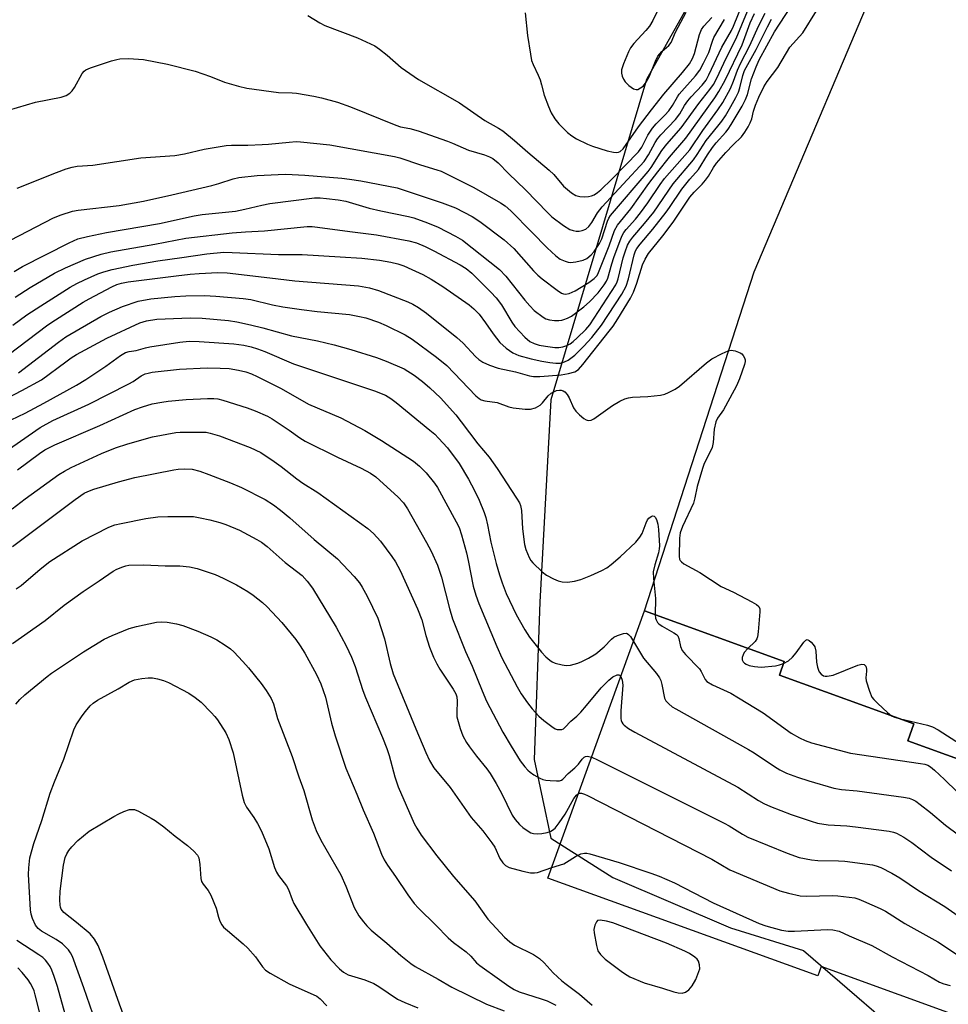
# Model space of a CAD drawing. Units: inches. Extents: x 1267764 to 1273764, y 521452 to 525453.
# Drawn here: x 1273057 to 1273306, y 523066 to 523330 of the extents above; entities that cross this region are included whole.
import ezdxf

# ---------------------------------------------------------------- set-up
doc = ezdxf.new("R2010")
doc.units = ezdxf.units.IN
doc.header["$MEASUREMENT"] = 0
for name, color, linetype in [('BLDG-Footprint', 5, 'Continuous'), ('NTRL-Trees', 3, 'Continuous'), ('TRANS-Parking Lot', 4, 'Continuous'), ('Undefined', 1, 'Continuous')]:
    doc.layers.add(name, color=color, linetype=linetype)

msp = doc.modelspace()

# ---------------------------------------------------------------- linework, layer by layer
at = {"layer": 'BLDG-Footprint', "elevation": 374.46}
msp.add_lwpolyline([(1273403.44, 523088.9), (1273393.19, 523060.61), (1273389.63, 523050.8), (1273360.32, 523061.43), (1273359.44, 523059.02), (1273354.51, 523060.81), (1273351.52, 523052.56), (1273336.82, 523057.89), (1273335.15, 523053.28), (1273272.39, 523076.02), (1273271.49, 523073.52), (1273199.03, 523099.78), (1273224.99, 523171.41), (1273262.46, 523157.83), (1273261.15, 523154.21), (1273297.24, 523141.12), (1273295.61, 523136.61), (1273332.91, 523123.09), (1273330.15, 523115.47)], close=True, dxfattribs=at)
at = {"layer": 'NTRL-Trees'}
msp.add_lwpolyline([(1273266.14, 523386.25), (1273225.45, 523313.92), (1273199.84, 523228.03), (1273196.82, 523173.78), (1273195.32, 523131.59), (1273199.84, 523110.5), (1273216.41, 523099.95), (1273248.06, 523086.39), (1273267.65, 523080.36), (1273300.8, 523051.73)], dxfattribs=at)
at = {"layer": 'TRANS-Parking Lot'}
msp.add_polyline3d([(1273764.15, 523448.63, 0), (1273764.14, 523205.29, 0), (1273730.62, 523226.08, 0), (1273638.91, 523072.46, 0), (1273614.39, 523031.4, 0), (1273533.82, 523037.11, 0), (1273535.81, 523050.94, 0), (1273513.11, 523054.2, 0), (1273511.12, 523040.37, 0), (1273405.38, 523058.05, 0), (1273393.19, 523060.61, 0), (1273403.44, 523088.9, 0), (1273330.15, 523115.47, 0), (1273332.91, 523123.09, 0), (1273295.61, 523136.61, 0), (1273297.24, 523141.13, 0), (1273261.15, 523154.21, 0), (1273262.46, 523157.83, 0), (1273224.99, 523171.41, 0), (1273254.39, 523262.34, 0), (1273292.93, 523353.49, 0)], dxfattribs=at)
at = {"layer": 'Undefined'}
for points, elevation in [([(1273054.25, 523305.73), (1273061.55, 523307.86), (1273068.42, 523309.24), (1273069.78, 523309.69), (1273070.77, 523310.29), (1273071.35, 523310.89), (1273071.96, 523311.82), (1273074.09, 523315.56), (1273074.6, 523316.21), (1273075.02, 523316.55), (1273076.32, 523317.12), (1273081.93, 523318.93), (1273083.34, 523319.33), (1273084.2, 523319.46), (1273086.52, 523319.54), (1273090.48, 523319.32), (1273096.94, 523318.08), (1273104.38, 523316.18), (1273108.46, 523314.74), (1273112.26, 523313.25), (1273115.97, 523312.2), (1273118.28, 523311.64), (1273126.78, 523310.49), (1273130.41, 523310.41), (1273131.56, 523310.32), (1273136.24, 523309.51), (1273138.27, 523309.07), (1273142.59, 523307.84), (1273146.08, 523306.6), (1273158.21, 523301.68), (1273159.51, 523301.28), (1273161.96, 523300.8), (1273164.23, 523300.19), (1273172.06, 523297.45), (1273173.43, 523296.91), (1273177.74, 523294.97), (1273182.05, 523293.73), (1273183.34, 523293.24), (1273184.29, 523292.74), (1273185.71, 523291.59), (1273188.48, 523288.78), (1273193.05, 523284.36), (1273198.97, 523278.2), (1273200.1, 523277.14), (1273203.21, 523274.75), (1273204.88, 523273.74), (1273205.79, 523273.43), (1273206.59, 523273.3), (1273207.4, 523273.29), (1273208.24, 523273.42), (1273209.2, 523273.84), (1273209.99, 523274.5), (1273210.81, 523275.6), (1273212.34, 523278.21), (1273213.6, 523279.81), (1273224.83, 523291.96), (1273226.06, 523293.72), (1273227.79, 523297.06), (1273228.4, 523298.02), (1273229.37, 523299.13), (1273233.24, 523303.18), (1273234.42, 523304.78), (1273235.72, 523306.98), (1273236.57, 523308.21), (1273237.51, 523309.3), (1273240.45, 523312.39), (1273241.48, 523313.76), (1273242.21, 523315.17), (1273245.73, 523322.64), (1273248.27, 523327.09), (1273248.87, 523328.29), (1273251.48, 523334.84)], 354), ([(1273051.43, 523238.04), (1273064.86, 523248.13), (1273066.91, 523249.51), (1273074.31, 523254.2), (1273075.96, 523255.15), (1273082.01, 523258.37), (1273083.32, 523258.93), (1273084.61, 523259.32), (1273086.44, 523259.64), (1273099.27, 523261.3), (1273103.05, 523261.72), (1273105.41, 523261.9), (1273110.45, 523262.16), (1273112.97, 523262.08), (1273124.41, 523260.8), (1273131.12, 523259.92), (1273148.2, 523258.58), (1273151.15, 523258.08), (1273153.53, 523257.36), (1273161.47, 523254.28), (1273162.78, 523253.68), (1273164.28, 523252.84), (1273166.42, 523251.29), (1273174.61, 523244.78), (1273176.29, 523243.2), (1273179.63, 523239.64), (1273180.46, 523238.86), (1273181.58, 523238.1), (1273183.39, 523237.29), (1273185.71, 523236.51), (1273190.37, 523235.57), (1273194.06, 523234.47), (1273195.12, 523234.29), (1273196.86, 523234.29), (1273202.6, 523234.7), (1273204.6, 523235.06), (1273206.25, 523235.54), (1273207.22, 523236.17), (1273208.41, 523237.5), (1273215.5, 523246.44), (1273216.51, 523247.81), (1273217.81, 523249.77), (1273221.17, 523255.34), (1273222.02, 523256.89), (1273222.9, 523259.32), (1273224.44, 523264.28), (1273225.15, 523265.8), (1273226.05, 523267.25), (1273229.85, 523271.99), (1273232.65, 523275.72), (1273237.13, 523282.36), (1273238.29, 523283.72), (1273240.43, 523285.89), (1273241.34, 523286.93), (1273242.09, 523288.04), (1273243.48, 523290.33), (1273244.31, 523291.47), (1273246.78, 523294.39), (1273248.72, 523296.42), (1273250.94, 523298.59), (1273251.91, 523299.8), (1273252.8, 523301.28), (1273253.32, 523302.32), (1273253.71, 523303.39), (1273254.19, 523305.46), (1273254.71, 523307.08), (1273255.59, 523309.2), (1273256.97, 523311.99), (1273257.88, 523313.45), (1273260.77, 523317.18), (1273263.97, 523322.6), (1273267.48, 523326.5), (1273271.11, 523332.36)], 366), ([(1273054.83, 523270.82), (1273066.36, 523276.84), (1273068.46, 523277.66), (1273071.45, 523278.63), (1273073.01, 523278.92), (1273083.99, 523280.14), (1273090.47, 523281.3), (1273098.15, 523283.01), (1273108.81, 523285.55), (1273110.72, 523286.05), (1273114.53, 523287.27), (1273116.13, 523287.65), (1273121.04, 523288.2), (1273126.66, 523288.49), (1273128.74, 523288.53), (1273133.8, 523288.28), (1273143.74, 523287.45), (1273145.8, 523287.23), (1273148.83, 523286.74), (1273158.55, 523284.87), (1273170.69, 523280.88), (1273174.2, 523279.52), (1273176.49, 523278.4), (1273178.7, 523277.18), (1273180.79, 523275.86), (1273187.3, 523270.97), (1273189.89, 523268.6), (1273195.19, 523262.66), (1273196.36, 523261.45), (1273197.48, 523260.51), (1273201.48, 523257.44), (1273202.68, 523256.64), (1273203.19, 523256.45), (1273203.71, 523256.39), (1273204.77, 523256.57), (1273206.31, 523257.31), (1273210.05, 523259.54), (1273211.44, 523260.55), (1273212.21, 523261.34), (1273212.65, 523262.17), (1273215.46, 523269.36), (1273216.94, 523273.49), (1273217.69, 523274.89), (1273221.24, 523279.25), (1273226.12, 523286.09), (1273228.5, 523289.21), (1273231.68, 523293.13), (1273236.03, 523298.17), (1273243.81, 523309.03), (1273244.89, 523310.72), (1273246.58, 523313.8), (1273251.19, 523323.28), (1273253.34, 523329.19), (1273254.5, 523331.61)], 358), ([(1273055.47, 523248.02), (1273059.23, 523250.8), (1273062.93, 523253.26), (1273070.81, 523258.25), (1273072.61, 523259.25), (1273074.66, 523260.23), (1273078.29, 523261.81), (1273079.87, 523262.39), (1273082.14, 523262.98), (1273087.67, 523264.14), (1273094.32, 523265.28), (1273100.76, 523266.25), (1273107.54, 523267.17), (1273112.07, 523267.62), (1273114.32, 523267.58), (1273126.73, 523267.01), (1273130.49, 523267.03), (1273133.12, 523266.97), (1273143.27, 523266.41), (1273149.08, 523265.99), (1273153.83, 523265.51), (1273156.85, 523265), (1273158.74, 523264.51), (1273160.33, 523263.96), (1273162.51, 523263), (1273165.48, 523261.61), (1273167.73, 523260.39), (1273170.84, 523258.44), (1273177.9, 523253.54), (1273179.18, 523252.44), (1273180.58, 523250.98), (1273182.3, 523248.69), (1273184.32, 523245.72), (1273186.17, 523243.42), (1273187.85, 523241.91), (1273189.66, 523240.6), (1273191.23, 523239.95), (1273194.57, 523239.04), (1273197.38, 523238.38), (1273199.57, 523238.02), (1273201.18, 523237.86), (1273202.42, 523237.91), (1273203.45, 523238.19), (1273204.43, 523238.7), (1273206.26, 523240.01), (1273208.71, 523242.41), (1273210.82, 523244.76), (1273213.43, 523248.09), (1273218.88, 523256.41), (1273220.05, 523258.51), (1273220.68, 523260.46), (1273222.17, 523266.96), (1273222.53, 523268.01), (1273222.88, 523268.65), (1273223.78, 523269.82), (1273227.17, 523273.8), (1273230.77, 523278.39), (1273231.69, 523279.65), (1273234.94, 523284.55), (1273237.15, 523287.26), (1273239.42, 523289.83), (1273241.85, 523293.78), (1273243.17, 523295.72), (1273244.17, 523296.95), (1273246.74, 523299.78), (1273247.42, 523300.67), (1273248.23, 523301.91), (1273251.19, 523306.82), (1273252.09, 523308.58), (1273252.55, 523309.9), (1273253.69, 523314.13), (1273254.91, 523317.35), (1273255.74, 523319.18), (1273259.8, 523326.73), (1273264.25, 523333.46)], 364), ([(1273055.77, 523262.47), (1273058.03, 523263.81), (1273070.59, 523270.17), (1273072.92, 523271.19), (1273075.47, 523271.88), (1273080.6, 523272.92), (1273094.79, 523275.32), (1273104.13, 523277.41), (1273106.27, 523277.72), (1273115.16, 523278.64), (1273117.73, 523279.13), (1273122.22, 523280.25), (1273124.4, 523280.68), (1273136.43, 523282.22), (1273137.94, 523282.22), (1273139.64, 523282.07), (1273142.78, 523281.67), (1273144.77, 523281.32), (1273151.04, 523279.48), (1273154.24, 523278.73), (1273161.66, 523277.19), (1273163.06, 523276.83), (1273166.75, 523275.51), (1273169.54, 523274.32), (1273174.27, 523271.94), (1273176.09, 523270.87), (1273186.05, 523262.98), (1273187.76, 523261.22), (1273192.83, 523254.8), (1273194.14, 523253.25), (1273195.38, 523251.99), (1273197.75, 523250.17), (1273198.49, 523249.77), (1273199.44, 523249.47), (1273200.82, 523249.32), (1273201.92, 523249.31), (1273202.74, 523249.39), (1273203.28, 523249.54), (1273204.33, 523249.97), (1273205.33, 523250.51), (1273208.66, 523253.01), (1273210.23, 523254.33), (1273212.53, 523256.74), (1273214.12, 523258.84), (1273214.75, 523259.84), (1273215.1, 523260.65), (1273216.16, 523264.5), (1273216.72, 523266.17), (1273218.44, 523270.78), (1273218.98, 523272.07), (1273219.43, 523272.92), (1273220.01, 523273.68), (1273222.53, 523276.52), (1273223.86, 523278.18), (1273225.82, 523280.89), (1273229.14, 523285.79), (1273230.34, 523287.41), (1273237.08, 523295.12), (1273240.57, 523300.27), (1273244.66, 523305.8), (1273245.98, 523307.82), (1273247.99, 523311.51), (1273248.87, 523313.53), (1273249.94, 523316.45), (1273250.72, 523318.27), (1273253.25, 523323.07), (1273255.55, 523328.25), (1273257.3, 523331.7)], 360), ([(1273056.57, 523284.84), (1273067.17, 523288.99), (1273069.8, 523289.96), (1273071.41, 523290.46), (1273072.67, 523290.67), (1273076.92, 523290.95), (1273089.76, 523292.97), (1273098.94, 523293.53), (1273101.47, 523294.04), (1273106.8, 523295.28), (1273112.7, 523296.28), (1273114.14, 523296.35), (1273118.51, 523296.38), (1273122.33, 523296.53), (1273124.09, 523296.63), (1273129.57, 523297.17), (1273131.52, 523297.28), (1273132.67, 523297.25), (1273140.55, 523296.42), (1273157.9, 523293.32), (1273159.3, 523292.95), (1273164.81, 523291.06), (1273169.25, 523289.75), (1273170.4, 523289.32), (1273179.11, 523284.99), (1273186.29, 523280.87), (1273187.52, 523280.09), (1273189.06, 523278.72), (1273194.74, 523273.01), (1273198.8, 523268.81), (1273201.17, 523266.66), (1273202.32, 523265.78), (1273203.66, 523265.19), (1273204.51, 523264.96), (1273205.08, 523264.91), (1273206.51, 523265.03), (1273208.5, 523265.48), (1273209.48, 523265.95), (1273210.68, 523266.95), (1273211.41, 523267.83), (1273212.9, 523269.93), (1273213.53, 523271.22), (1273214.99, 523275.97), (1273215.34, 523276.75), (1273215.81, 523277.46), (1273225.96, 523289.23), (1273226.78, 523290.39), (1273229.59, 523294.87), (1273230.98, 523296.59), (1273234.78, 523300.98), (1273239.57, 523307.55), (1273242.52, 523311.28), (1273243.43, 523312.65), (1273244.33, 523314.33), (1273246.87, 523319.67), (1273249.56, 523324.97), (1273252.58, 523332.26)], 356), ([(1273192.95, 523331.83), (1273193.56, 523325.72), (1273194.32, 523320.74), (1273194.67, 523319), (1273195.05, 523317.93), (1273196.41, 523315.11), (1273196.92, 523313.83), (1273197.35, 523312.53), (1273198.04, 523309.74), (1273199.19, 523306.67), (1273199.89, 523305.03), (1273200.87, 523303.36), (1273201.95, 523302.03), (1273204.3, 523299.74), (1273205.45, 523298.81), (1273206.73, 523298.07), (1273209.64, 523296.57), (1273211.01, 523296.05), (1273214.96, 523294.85), (1273216.64, 523294.48), (1273217.45, 523294.4), (1273217.96, 523294.46), (1273218.44, 523294.66), (1273219.26, 523295.39), (1273223.37, 523301.29), (1273226.85, 523305.81), (1273230.18, 523309.98), (1273235.19, 523315.81), (1273237, 523318.11), (1273237.8, 523319.59), (1273238.35, 523320.89), (1273239.7, 523326.05), (1273240.21, 523327.33), (1273240.86, 523328.23), (1273243.01, 523330.6)], 350), ([(1273229.12, 523333.78), (1273227.18, 523329.78), (1273226.31, 523328.29), (1273225.32, 523327.07), (1273222.05, 523323.58), (1273221.18, 523322.41), (1273220.67, 523321.37), (1273219.34, 523318.14), (1273218.82, 523316.52), (1273218.81, 523315.68), (1273218.99, 523314.85), (1273219.29, 523314.04), (1273219.73, 523313.32), (1273220.79, 523312.3), (1273221.96, 523311.47), (1273222.68, 523311.23), (1273223.16, 523311.31), (1273223.88, 523311.67), (1273224.55, 523312.18), (1273225.38, 523313.21), (1273226.16, 523314.68), (1273227.87, 523318.85), (1273228.53, 523320.18), (1273229.59, 523321.49), (1273231.5, 523323.05), (1273232.08, 523323.86), (1273233.27, 523326.65), (1273236.14, 523332)], 348), ([(1273056.1, 523255.55), (1273060.13, 523258.16), (1273066.61, 523261.98), (1273069.58, 523263.47), (1273074.95, 523265.77), (1273079.15, 523267.1), (1273081.74, 523267.73), (1273093.52, 523269.82), (1273101.83, 523271.42), (1273114.34, 523272.82), (1273117.86, 523273.11), (1273123, 523273.39), (1273134.39, 523274.48), (1273135.8, 523274.48), (1273137.24, 523274.36), (1273145.84, 523273.17), (1273152.99, 523272.28), (1273161.68, 523270.7), (1273163.73, 523270.1), (1273166.09, 523269.14), (1273168.39, 523268.02), (1273175.49, 523264.28), (1273177.08, 523263.27), (1273178.65, 523261.97), (1273183.74, 523256.93), (1273185.17, 523255.4), (1273186.55, 523253.53), (1273189.36, 523248.91), (1273190.17, 523247.74), (1273192.88, 523244.81), (1273194.17, 523243.71), (1273195.3, 523243.16), (1273196.71, 523242.74), (1273198.4, 523242.4), (1273200.92, 523242.08), (1273201.99, 523242.1), (1273203.02, 523242.26), (1273204.12, 523242.6), (1273205.01, 523243.04), (1273205.82, 523243.65), (1273206.91, 523244.66), (1273209.25, 523246.93), (1273210.3, 523248.11), (1273217.23, 523258.85), (1273217.62, 523259.66), (1273217.9, 523260.48), (1273219.26, 523266.13), (1273219.73, 523267.77), (1273220.42, 523269.54), (1273221.01, 523270.62), (1273221.84, 523271.7), (1273224.93, 523275.29), (1273227.41, 523278.41), (1273232.66, 523285.95), (1273238.09, 523292.43), (1273239.1, 523293.86), (1273241.47, 523297.58), (1273244.67, 523301.42), (1273245.71, 523302.78), (1273246.66, 523304.21), (1273248.12, 523306.68), (1273249.49, 523309.14), (1273250.18, 523310.59), (1273250.51, 523311.67), (1273251.33, 523315.06), (1273251.82, 523316.34), (1273254.91, 523321.98), (1273257.95, 523328.1), (1273259.06, 523330.09)], 362), ([(1273134.62, 523331.13), (1273137.85, 523329.14), (1273139.16, 523328.45), (1273147.95, 523325.12), (1273152.6, 523322.95), (1273153.82, 523322.12), (1273155.93, 523320.44), (1273159.64, 523317.18), (1273164.27, 523313.91), (1273175.32, 523307.68), (1273182.12, 523302.98), (1273185.73, 523300.93), (1273186.92, 523300.15), (1273190.08, 523297.59), (1273193.61, 523294.47), (1273199.4, 523289.63), (1273200.61, 523288.43), (1273203.23, 523285.37), (1273205.35, 523283.58), (1273206.56, 523282.88), (1273207.63, 523282.53), (1273208.75, 523282.45), (1273209.88, 523282.54), (1273210.69, 523282.72), (1273211.44, 523283.06), (1273212.37, 523283.66), (1273213.25, 523284.39), (1273216.18, 523287.18), (1273223.3, 523294.52), (1273224.19, 523295.79), (1273225.84, 523299.05), (1273227.14, 523300.93), (1273228.04, 523302.03), (1273230.4, 523304.4), (1273231.47, 523305.58), (1273232.43, 523306.95), (1273233.77, 523309.3), (1273234.29, 523310.05), (1273238.62, 523314.89), (1273239.8, 523316.47), (1273240.78, 523318.3), (1273242.2, 523321.22), (1273243.17, 523324.2), (1273243.56, 523325.2), (1273246.45, 523330.05)], 352), ([(1273057, 523235.26), (1273067.7, 523243.49), (1273069.67, 523244.92), (1273079.02, 523250.42), (1273081.36, 523251.59), (1273084.88, 523253.07), (1273089.12, 523254.47), (1273092.44, 523255.09), (1273098.95, 523255.73), (1273101.9, 523255.96), (1273106.87, 523256.04), (1273109.93, 523255.88), (1273117.29, 523255.23), (1273119.29, 523254.91), (1273125.09, 523253.49), (1273127.86, 523252.97), (1273132.91, 523252.24), (1273137.15, 523251.73), (1273145.76, 523250.94), (1273148.5, 523250.43), (1273150.16, 523250.01), (1273153.57, 523248.86), (1273155.66, 523248.01), (1273160.71, 523245.51), (1273162.64, 523244.33), (1273169.11, 523239.5), (1273171.91, 523237.28), (1273179.67, 523229.13), (1273180.54, 523228.37), (1273181.11, 523228.05), (1273182.09, 523227.77), (1273185.45, 523227.29), (1273188.57, 523226.19), (1273189.67, 523225.91), (1273192.91, 523225.5), (1273194.36, 523225.49), (1273195.72, 523225.92), (1273196.96, 523226.63), (1273197.58, 523227.25), (1273199.09, 523229.1), (1273199.94, 523229.82), (1273201.38, 523230.51), (1273202.12, 523230.66), (1273202.62, 523230.63), (1273203.1, 523230.47), (1273203.54, 523230.2), (1273204.24, 523229.46), (1273204.72, 523228.58), (1273205.87, 523225.92), (1273206.51, 523224.98), (1273207.54, 523223.97), (1273208.63, 523223.05), (1273209.33, 523222.63), (1273209.82, 523222.51), (1273210.6, 523222.58), (1273211.36, 523222.91), (1273216.36, 523226.54), (1273218.37, 523227.68), (1273219.67, 523228.28), (1273220.66, 523228.57), (1273221.75, 523228.73), (1273225.87, 523228.96), (1273229.28, 523229.27), (1273230.38, 523229.53), (1273231.41, 523229.98), (1273233.18, 523230.91), (1273234.38, 523231.67), (1273241.6, 523237.98), (1273243, 523239.03), (1273245.82, 523240.48), (1273247.39, 523241.17), (1273248.18, 523241.35), (1273249.28, 523241.2), (1273250.6, 523240.67), (1273251.05, 523240.36), (1273251.4, 523239.97), (1273251.78, 523239.29), (1273251.94, 523238.79), (1273251.97, 523238.28), (1273251.81, 523237.47), (1273250.42, 523233.67), (1273249.6, 523231.81), (1273246.71, 523226.34), (1273246.11, 523225.37), (1273244.51, 523223.15), (1273244.05, 523222.14), (1273243.62, 523220.15), (1273243.36, 523216.63), (1273243.08, 523215.21), (1273242.61, 523214.13), (1273241, 523210.97), (1273240.49, 523209.65), (1273239.06, 523204.79), (1273238.5, 523201.73), (1273238.13, 523200.33), (1273235.16, 523194.02), (1273234.53, 523192.38), (1273234.36, 523190.94), (1273234.26, 523186), (1273234.37, 523185.33), (1273234.54, 523184.95), (1273234.88, 523184.57), (1273235.54, 523184.09), (1273239.83, 523181.69), (1273245.49, 523178), (1273248.81, 523176.45), (1273253.76, 523173.86), (1273255.01, 523173.15), (1273255.61, 523172.64), (1273255.9, 523171.96), (1273255.94, 523171.14), (1273255.49, 523165.85), (1273255.27, 523164.43), (1273255.08, 523163.91), (1273254.61, 523163.22), (1273252.69, 523161.37)], 368), ([(1273054.08, 523228.61), (1273057.89, 523230.56), (1273063.14, 523233.42), (1273069.63, 523238.25), (1273071.06, 523239.26), (1273072.57, 523240.18), (1273080.7, 523244.53), (1273089.56, 523248.71), (1273091.32, 523249.25), (1273094.1, 523249.64), (1273103.07, 523250.04), (1273106.28, 523249.91), (1273113.29, 523249.27), (1273115.57, 523248.92), (1273119.22, 523248.14), (1273122.52, 523247.34), (1273130.26, 523245.18), (1273137.22, 523243.83), (1273141.69, 523242.77), (1273146.12, 523241.51), (1273153.04, 523239.35), (1273155.62, 523238.42), (1273160.43, 523236.34), (1273163.14, 523234.64), (1273165.34, 523232.95), (1273167.36, 523231.21), (1273170.17, 523228.58), (1273174.31, 523223.97), (1273175.79, 523222.14), (1273180.23, 523216.27), (1273183.23, 523212.7), (1273185.4, 523209.64), (1273190.62, 523201.66), (1273191.38, 523200.38), (1273191.68, 523199.67), (1273191.94, 523198.36), (1273192.25, 523193.41), (1273192.73, 523189.28), (1273193.08, 523187.86), (1273194.01, 523185.73), (1273194.42, 523184.97), (1273194.95, 523184.28), (1273197.52, 523181.87), (1273198.68, 523180.99), (1273200.49, 523180.05), (1273201.82, 523179.47), (1273202.9, 523179.19), (1273204.27, 523179.16), (1273206.19, 523179.38), (1273207.86, 523179.87), (1273210.58, 523180.89), (1273213.54, 523182.3), (1273214.84, 523183.02), (1273215.98, 523183.87), (1273218.4, 523185.9), (1273222.64, 523189.89), (1273223.73, 523191.21), (1273224.34, 523192.16), (1273225.37, 523195.09), (1273225.76, 523195.87), (1273226.11, 523196.29), (1273226.73, 523196.77), (1273227.14, 523196.93), (1273227.5, 523196.86), (1273227.81, 523196.57), (1273228.19, 523195.93), (1273228.57, 523194.71), (1273228.72, 523193.29), (1273228.94, 523188.9), (1273228.9, 523188.06), (1273228.73, 523187), (1273227.73, 523183.82), (1273227.32, 523181.9), (1273227.38, 523180.11), (1273227.91, 523174.75), (1273227.78, 523170.4)], 370), ([(1273054.99, 523222.67), (1273058.79, 523224.48), (1273063.74, 523227.1), (1273072.49, 523231.93), (1273075.01, 523233.47), (1273080.43, 523237.05), (1273084.33, 523239.95), (1273085.71, 523240.7), (1273086.65, 523240.97), (1273088.57, 523241.27), (1273091.04, 523242), (1273092.17, 523242.25), (1273100.23, 523243.54), (1273102.77, 523243.76), (1273105.45, 523243.7), (1273114.75, 523243.02), (1273117.39, 523242.68), (1273119.42, 523242.23), (1273121.13, 523241.71), (1273123.07, 523240.97), (1273130.74, 523237.73), (1273152.51, 523230.41), (1273155.43, 523229.25), (1273156.91, 523228.38), (1273158.31, 523227.36), (1273167.39, 523219.94), (1273168.67, 523218.8), (1273169.7, 523217.76), (1273172.08, 523215.17), (1273175.18, 523210.95), (1273177.74, 523206.73), (1273179.32, 523203.75), (1273180.57, 523201.11), (1273181.89, 523197.85), (1273182.37, 523196.47), (1273182.83, 523194.51), (1273183.69, 523189.9), (1273185.13, 523184.13), (1273186.03, 523181.08), (1273186.75, 523178.99), (1273187.86, 523176.11), (1273190.51, 523170.44), (1273192.87, 523166.32), (1273194.11, 523164.42), (1273197.33, 523160.34), (1273198.49, 523159.13), (1273199.51, 523158.21), (1273200.18, 523157.75), (1273200.94, 523157.44), (1273202.85, 523156.97), (1273203.96, 523156.79), (1273205.09, 523156.83), (1273207.09, 523157.37), (1273208.15, 523157.82), (1273209.93, 523158.74), (1273211.89, 523159.92), (1273214.15, 523161.78), (1273216.1, 523163.82), (1273216.72, 523164.35), (1273217.72, 523164.87), (1273219.31, 523165.38), (1273220.05, 523165.44), (1273220.27, 523165.39), (1273220.67, 523165.13), (1273221.18, 523164.52), (1273222.02, 523163.2)], 372), ([(1273048.02, 523210.44), (1273062.75, 523220.63), (1273066.19, 523222.5), (1273075.87, 523226.86), (1273086.56, 523232.31), (1273087.7, 523232.97), (1273089.91, 523234.47), (1273090.94, 523234.98), (1273091.76, 523235.22), (1273092.82, 523235.42), (1273100.14, 523236.23), (1273107.6, 523236.6), (1273111.12, 523236.54), (1273113.48, 523236.4), (1273116, 523236.03), (1273117.98, 523235.52), (1273119.5, 523234.97), (1273120.98, 523234.32), (1273127.46, 523231.09), (1273134.8, 523226.85), (1273143.43, 523223.22), (1273149.92, 523219.79), (1273154.35, 523217.14), (1273162.95, 523211.55), (1273164.6, 523210.28), (1273166.39, 523208.45), (1273168.64, 523205.73), (1273169.44, 523204.56), (1273174.45, 523195.28), (1273175.18, 523193.76), (1273175.83, 523191.83), (1273177.21, 523187.01), (1273177.67, 523184.92), (1273178.97, 523178.09), (1273179.66, 523175.62), (1273180.45, 523173.45), (1273185.31, 523161.91), (1273186.7, 523158.84), (1273190.75, 523151.06), (1273191.87, 523149.16), (1273193.57, 523146.75), (1273194.84, 523145.14), (1273196.62, 523143.2), (1273197.95, 523142.04), (1273200.04, 523140.39), (1273201.01, 523139.79), (1273201.51, 523139.63), (1273202.02, 523139.58), (1273202.76, 523139.66), (1273203.21, 523139.84), (1273203.61, 523140.15), (1273205.17, 523141.84), (1273206.79, 523143.24), (1273207.83, 523144.29), (1273209.4, 523146.08), (1273213.3, 523150.77), (1273215.34, 523152.85), (1273216.48, 523153.71), (1273217.65, 523154.28), (1273218.06, 523154.3), (1273218.24, 523154.23), (1273218.62, 523153.84)], 374), ([(1273056.66, 523209.25), (1273062.59, 523213.68), (1273064, 523214.62), (1273066.68, 523215.95), (1273078.77, 523221.18), (1273088.19, 523225.41), (1273090.22, 523226.2), (1273092.8, 523226.93), (1273095.41, 523227.44), (1273097.14, 523227.68), (1273101.98, 523228.12), (1273107.71, 523228.37), (1273109.41, 523228.38), (1273110.49, 523228.27), (1273111.81, 523227.96), (1273118.31, 523225.9), (1273120.51, 523225.11), (1273123.81, 523223.69), (1273125.08, 523222.98), (1273129.62, 523219.92), (1273132.42, 523217.87), (1273133.93, 523216.95), (1273142.55, 523212.69), (1273148.93, 523209.71), (1273151.4, 523208.38), (1273152.83, 523207.37), (1273153.96, 523206.43), (1273158.78, 523202.03), (1273160.27, 523200.45), (1273161.33, 523198.79), (1273163.69, 523194.71), (1273166.44, 523189.79), (1273167.69, 523187.42), (1273169.41, 523183.65), (1273170.49, 523180.49), (1273172.63, 523172.05), (1273173.47, 523169.26), (1273176.91, 523160.5), (1273178.73, 523156.6), (1273181.35, 523149.99), (1273182.56, 523147.26), (1273186.94, 523138.93), (1273189.14, 523135.14), (1273191.61, 523131.25), (1273192.86, 523129.59), (1273193.63, 523128.71), (1273194.3, 523128.14), (1273195.29, 523127.47), (1273196.83, 523126.57), (1273197.64, 523126.23), (1273198.47, 523126.04), (1273199.61, 523125.92), (1273201.33, 523125.82), (1273202.15, 523125.87), (1273202.64, 523126.02), (1273203.05, 523126.3), (1273204.46, 523127.8), (1273206.26, 523129.34), (1273207.21, 523130.32), (1273208.25, 523131.67), (1273208.79, 523132.24), (1273209.11, 523132.41), (1273209.55, 523132.47), (1273210.79, 523132.22)], 376), ([(1273055.27, 523198.81), (1273058.74, 523201.46), (1273067.83, 523208.02), (1273069.29, 523208.93), (1273071.13, 523209.86), (1273079.24, 523213.62), (1273083.03, 523215.12), (1273086.33, 523216.23), (1273092.91, 523218.09), (1273099.21, 523219.23), (1273100.36, 523219.36), (1273102.11, 523219.4), (1273106.48, 523219.39), (1273107.34, 523219.33), (1273108.42, 523219.12), (1273110.86, 523218.38), (1273119.12, 523215.26), (1273122.01, 523213.9), (1273125.61, 523211.49), (1273127.48, 523210.15), (1273131.69, 523206.81), (1273133.27, 523205.73), (1273137.26, 523203.22), (1273150.69, 523193.52), (1273152.21, 523192.19), (1273154.1, 523190.09), (1273157.16, 523186.03), (1273158.12, 523184.56), (1273159.37, 523182.27), (1273164.06, 523171.96), (1273165.17, 523168.99), (1273166.26, 523164.81), (1273167.22, 523161.7), (1273168.29, 523159.06), (1273169.18, 523157.27), (1273170.04, 523155.76), (1273173.64, 523150.4), (1273174.33, 523149.16), (1273174.58, 523148.34), (1273174.71, 523147.25), (1273174.56, 523144.14), (1273174.62, 523143), (1273175.47, 523139.88), (1273176.17, 523137.95), (1273177.17, 523136.12), (1273177.97, 523134.95), (1273179.84, 523132.48), (1273182.62, 523129.07), (1273183.5, 523127.78), (1273185.16, 523125.11), (1273186.6, 523122.53), (1273189.48, 523116.65), (1273190.24, 523115.48), (1273191.4, 523114.12), (1273192.27, 523113.33), (1273193.43, 523112.49), (1273194.43, 523111.94), (1273195.15, 523111.74), (1273196.29, 523111.65), (1273197.44, 523111.72), (1273198.8, 523112), (1273199.83, 523112.36), (1273200.3, 523112.64), (1273200.94, 523113.2), (1273202.06, 523114.58), (1273203.66, 523116.9), (1273206, 523121.12), (1273206.69, 523122.02), (1273207.25, 523122.45)], 378), ([(1273055.33, 523188.73), (1273072.14, 523201.33), (1273074.55, 523202.97), (1273075.59, 523203.47), (1273077.17, 523204.07), (1273083.78, 523206.05), (1273088.2, 523207.22), (1273098.64, 523209.29), (1273099.81, 523209.45), (1273101.56, 523209.54), (1273103.55, 523209.43), (1273105.65, 523208.91), (1273108.08, 523208.03), (1273113.86, 523205.76), (1273116.85, 523204.49), (1273123.19, 523201.3), (1273125.41, 523199.9), (1273127.29, 523198.48), (1273129.76, 523196.41), (1273136.27, 523190.56), (1273142.53, 523185.4), (1273147.02, 523180.67), (1273148.48, 523178.92), (1273149.22, 523177.75), (1273150.5, 523175.42), (1273153.35, 523169.48), (1273155.22, 523163.93), (1273156.66, 523157.34), (1273157.5, 523154.53), (1273163.55, 523139.82), (1273166.28, 523133.42), (1273167.28, 523131.35), (1273168.46, 523129.37), (1273172.76, 523124.03), (1273178.48, 523115.98), (1273181.58, 523112.43), (1273184.01, 523109.23), (1273184.8, 523108.05), (1273186.16, 523105.06), (1273186.91, 523103.88), (1273187.64, 523103.12), (1273188.62, 523102.61), (1273192.32, 523101.59), (1273194.34, 523101.17), (1273195.46, 523101.15), (1273196.28, 523101.28), (1273200.04, 523102.57)], 380), ([(1273056.3, 523177.32), (1273057.64, 523178.21), (1273062.8, 523182.64), (1273065.4, 523184.67), (1273074.08, 523190.2), (1273081.22, 523193.89), (1273082.82, 523194.48), (1273084.48, 523194.91), (1273091.15, 523196.2), (1273094.39, 523196.63), (1273097.07, 523196.75), (1273103.92, 523196.71), (1273105.7, 523196.42), (1273108.29, 523195.83), (1273111.01, 523195.1), (1273112.62, 523194.59), (1273116.29, 523193.07), (1273120.92, 523190.57), (1273122.14, 523189.82), (1273123.66, 523188.7), (1273128.5, 523184.39), (1273133.09, 523180.9), (1273134.46, 523179.41), (1273135.82, 523177.53), (1273142.19, 523167.05), (1273144.88, 523162.04), (1273146.34, 523159), (1273147.32, 523156.5), (1273149.4, 523150.04), (1273150.07, 523148.2), (1273154.66, 523137.46), (1273155.77, 523134.54), (1273156.4, 523132.63), (1273157.98, 523126.97), (1273158.85, 523124.27), (1273163.17, 523114.41), (1273163.83, 523113.18), (1273164.98, 523111.31), (1273169.18, 523105.77), (1273173.67, 523100.23), (1273179.45, 523093.69), (1273182.92, 523088.78), (1273187.41, 523083.94), (1273188.8, 523082.69), (1273190.09, 523081.79), (1273195.13, 523079.3), (1273196.8, 523078.22), (1273198.01, 523077.08), (1273200.45, 523074.39), (1273202.79, 523072.2), (1273203.9, 523071.29), (1273207.52, 523068.68), (1273210.95, 523065.65)], 382), ([(1273055.35, 523162.69), (1273064.14, 523168.88), (1273069.21, 523172.94), (1273074.33, 523176.62), (1273078.59, 523179.46), (1273082.33, 523182.09), (1273083.33, 523182.64), (1273084.94, 523183.29), (1273085.77, 523183.52), (1273086.61, 523183.65), (1273090.62, 523183.82), (1273096.34, 523183.55), (1273100.25, 523183.53), (1273102.86, 523183.27), (1273104.87, 523182.78), (1273109.7, 523181.17), (1273111.91, 523180.22), (1273115.46, 523178.39), (1273118.48, 523176.61), (1273119.93, 523175.64), (1273122.48, 523173.71), (1273123.73, 523172.55), (1273127.63, 523168.31), (1273131.4, 523163.77), (1273132.59, 523162.09), (1273133.78, 523160.05), (1273136.94, 523154.33), (1273138.08, 523151.91), (1273139.31, 523148.27), (1273140.98, 523141.29), (1273141.92, 523137.89), (1273144.8, 523129.24), (1273147.74, 523122.32), (1273149.43, 523118.09), (1273152.21, 523111.83), (1273154.35, 523106.19), (1273155.12, 523104.67), (1273156, 523103.22), (1273158.15, 523100.19), (1273161.41, 523095.29), (1273163.16, 523092.97), (1273164.33, 523091.67), (1273168.95, 523087.1), (1273172.23, 523083.71), (1273173.69, 523082.53), (1273177.13, 523080.02), (1273178.37, 523078.81), (1273179.89, 523077.07), (1273180.73, 523076.29), (1273186.03, 523072.61), (1273188.54, 523070.75), (1273189.99, 523069.87), (1273191.28, 523069.29), (1273197.22, 523067.41), (1273198.81, 523066.81), (1273201.18, 523065.71)], 384), ([(1273227.78, 523170.4), (1273227.89, 523169.5), (1273228.07, 523169.01), (1273228.47, 523168.33), (1273228.81, 523167.94), (1273229.67, 523167.33), (1273232.85, 523165.56), (1273233.51, 523165.08), (1273233.88, 523164.72), (1273234.2, 523164.05), (1273234.61, 523161.88), (1273235.02, 523160.85), (1273235.95, 523159.73), (1273239.67, 523155.88), (1273240.14, 523155.19), (1273241.21, 523153.05), (1273241.72, 523152.45), (1273243.17, 523151.61), (1273248.12, 523149.34), (1273250.19, 523148.14), (1273256.79, 523144.08), (1273264.34, 523138.65), (1273266.56, 523137.36), (1273268.1, 523136.64), (1273269.77, 523136.08), (1273280.19, 523133.27), (1273299.01, 523130.53), (1273300.17, 523130.31), (1273300.99, 523130.06), (1273301.67, 523129.65), (1273302.76, 523128.74), (1273305.47, 523126.22), (1273308.82, 523122.9)], 370), ([(1273056.29, 523146.4), (1273057.32, 523147.68), (1273058.65, 523148.88), (1273064.62, 523153.85), (1273065.81, 523154.75), (1273074.45, 523160.46), (1273079.98, 523163.81), (1273082.1, 523164.8), (1273086.69, 523166.67), (1273088.6, 523167.21), (1273094.02, 523168.38), (1273095.39, 523168.5), (1273096.83, 523168.37), (1273099.41, 523167.95), (1273101.04, 523167.47), (1273105.05, 523165.95), (1273108.61, 523164.43), (1273110.2, 523163.66), (1273112.43, 523162.28), (1273113.85, 523161.27), (1273114.72, 523160.47), (1273117.17, 523157.9), (1273118.71, 523156.16), (1273122.08, 523151.93), (1273123.42, 523150.11), (1273124.78, 523147.92), (1273125.35, 523146.5), (1273126.5, 523142.58), (1273130.37, 523132.4), (1273132.21, 523126.91), (1273133.55, 523123.29), (1273135.76, 523115.39), (1273136.82, 523112.5), (1273138.13, 523109.95), (1273143.5, 523100.61), (1273144.8, 523097.62), (1273147.03, 523091.91), (1273148.3, 523089.66), (1273149.51, 523088.01), (1273150.44, 523086.94), (1273151.62, 523085.83), (1273155.83, 523082.33), (1273159.53, 523079.04), (1273162.23, 523076.84), (1273163.42, 523076.02), (1273169.55, 523072.66), (1273173.21, 523070.5), (1273182.57, 523065.94), (1273187.32, 523064.2)], 386), ([(1273222.02, 523163.2), (1273224.69, 523158.77), (1273228.16, 523154.68), (1273229, 523153.48), (1273229.3, 523152.75), (1273229.58, 523151.71), (1273230.29, 523148.03), (1273230.67, 523147.29), (1273231.47, 523146.47), (1273232.4, 523145.74), (1273233.37, 523145.12), (1273252.83, 523134.3), (1273254.36, 523133.36), (1273259.8, 523129.71), (1273261.27, 523128.82), (1273263.01, 523127.94), (1273265.98, 523126.87), (1273269.03, 523125.88), (1273275.78, 523123.87), (1273277.79, 523123.54), (1273282.06, 523123.18), (1273294.49, 523121.47), (1273295.95, 523121.21), (1273296.9, 523120.88), (1273297.79, 523120.38), (1273298.94, 523119.55), (1273301.66, 523117.37), (1273305.7, 523113.92), (1273319.64, 523103.57)], 372), ([(1273262.28, 523157.32), (1273263.61, 523158.05), (1273264.67, 523159.02), (1273265.61, 523160.14), (1273267.68, 523163.02), (1273268.21, 523163.57), (1273268.59, 523163.73), (1273269.14, 523163.53), (1273269.71, 523163.05), (1273270.24, 523162.44), (1273270.65, 523161.76), (1273270.89, 523160.63), (1273271.06, 523157.64), (1273271.33, 523156.3), (1273271.6, 523155.54), (1273271.86, 523155.08), (1273272.38, 523154.48), (1273273, 523154.04), (1273273.46, 523153.9), (1273273.96, 523153.88), (1273275.55, 523154.19), (1273282.17, 523156.83), (1273283.23, 523157.1), (1273283.89, 523157.04), (1273284.31, 523156.63), (1273284.56, 523155.77), (1273284.56, 523155.28), (1273284.31, 523153.51), (1273284.41, 523152.68), (1273285.31, 523149.92), (1273285.99, 523148.33), (1273286.49, 523147.63), (1273287.52, 523146.58), (1273290.14, 523144.15), (1273291.27, 523143.29)], 368), ([(1273252.69, 523161.37), (1273251.73, 523160.3), (1273251.39, 523159.63), (1273251.2, 523158.93), (1273251.2, 523158.31), (1273251.41, 523157.75), (1273251.74, 523157.37), (1273252.2, 523157.1), (1273253.01, 523156.82), (1273254.46, 523156.5), (1273255.34, 523156.39), (1273256.23, 523156.37), (1273260.09, 523156.67), (1273261.17, 523156.92), (1273262.28, 523157.32)], 368), ([(1273076.87, 523063.35), (1273074.46, 523070.33), (1273071.42, 523078.77), (1273070.94, 523079.69), (1273070.34, 523080.57), (1273068.75, 523082.14), (1273067.04, 523083.3), (1273063.14, 523085.53), (1273062.21, 523086.23), (1273061.5, 523087.11), (1273060.71, 523088.97), (1273060.37, 523090.09), (1273060.18, 523091.25), (1273059.66, 523100.74), (1273059.71, 523102.52), (1273060.04, 523105.18), (1273061.05, 523109.08), (1273063.26, 523115.23), (1273065.43, 523122.54), (1273066.6, 523125.62), (1273069.1, 523131.69), (1273071.83, 523139.52), (1273072.48, 523140.84), (1273074.07, 523143.32), (1273074.93, 523144.47), (1273076.22, 523145.98), (1273076.99, 523146.7), (1273078.13, 523147.48), (1273083.71, 523150.55), (1273086.68, 523152.35), (1273088.13, 523152.98), (1273090.08, 523153.34), (1273091.78, 523153.51), (1273092.9, 523153.49), (1273094.27, 523153.22), (1273095.91, 523152.77), (1273097.23, 523152.23), (1273102.65, 523149.36), (1273104.35, 523148.21), (1273105.98, 523146.96), (1273108.7, 523144.22), (1273109.69, 523143.11), (1273110.4, 523142.18), (1273112.59, 523138.77), (1273113.37, 523136.91), (1273114.55, 523133.34), (1273116.96, 523121.97), (1273117.5, 523120.04), (1273118.16, 523118.83), (1273120.15, 523116.04), (1273121.11, 523114.37), (1273122.13, 523112.33), (1273124.12, 523107.61), (1273125.66, 523102.62), (1273126.19, 523101.34), (1273126.76, 523100.45), (1273128.88, 523097.69), (1273129.38, 523096.67), (1273130.4, 523094), (1273130.88, 523092.99), (1273134.21, 523087.28), (1273137.8, 523081.56), (1273140.74, 523077.88), (1273143.09, 523075.41), (1273144.17, 523074.51), (1273145.47, 523073.86), (1273149.94, 523072.46), (1273152.32, 523071.53), (1273153.66, 523070.72), (1273158.66, 523067.32), (1273160.64, 523066.36), (1273164.16, 523064.95)], 388), ([(1273218.62, 523153.84), (1273219, 523152.88), (1273219.13, 523151.55), (1273218.61, 523144.6), (1273218.57, 523142.57), (1273218.66, 523142.03), (1273218.85, 523141.55), (1273219.14, 523141.12), (1273219.52, 523140.74), (1273220.64, 523139.92), (1273222.39, 523138.89), (1273249.97, 523124.14), (1273255.53, 523120.61), (1273256.97, 523119.78), (1273258.78, 523118.94), (1273264.33, 523116.84), (1273269.68, 523115.01), (1273271.38, 523114.5), (1273274.21, 523114.02), (1273279.21, 523113.78), (1273281.55, 523113.53), (1273290.59, 523112.35), (1273291.73, 523112.09), (1273292.53, 523111.79), (1273294.55, 523110.71), (1273296.68, 523109.3), (1273301.85, 523105.39), (1273307.34, 523101.72)], 374), ([(1273291.27, 523143.29), (1273292.05, 523142.94), (1273293.28, 523142.56)], 368), ([(1273293.28, 523142.56), (1273300.85, 523140.78), (1273302.25, 523140.34), (1273303.79, 523139.5), (1273309.78, 523135.72)], 368), ([(1273210.79, 523132.22), (1273212.38, 523131.51), (1273246.34, 523114.5), (1273247.64, 523113.79), (1273251.26, 523111.53), (1273252.65, 523110.76), (1273263.2, 523106.49), (1273266.44, 523105.32), (1273269.78, 523104.63), (1273271.49, 523104.46), (1273276.99, 523104.4), (1273278.74, 523104.28), (1273286.1, 523103.34), (1273287.16, 523103.07), (1273288.41, 523102.57), (1273291.36, 523101.11), (1273293.5, 523099.86), (1273298.46, 523096.44), (1273305.5, 523092.15), (1273312.69, 523087.12)], 376), ([(1273207.25, 523122.45), (1273207.53, 523122.54), (1273208.03, 523122.54), (1273208.82, 523122.29), (1273209.61, 523121.91), (1273243, 523104.8), (1273247.87, 523102), (1273261.26, 523096.33), (1273263.55, 523095.69), (1273266.76, 523095.04), (1273268.53, 523094.96), (1273275.35, 523095.12), (1273276.81, 523095.05), (1273281.36, 523094.43), (1273282.44, 523094.13), (1273283.73, 523093.61), (1273288.22, 523091.58), (1273289.62, 523090.86), (1273294.8, 523087.62), (1273303.67, 523082.63), (1273308.66, 523079.33)], 378), ([(1273085.35, 523062.54), (1273084.05, 523065.94), (1273079.57, 523078.59), (1273078.35, 523081.7), (1273077.39, 523083.38), (1273076.18, 523084.81), (1273072.5, 523087.87), (1273069.1, 523090.5), (1273068.45, 523091.42), (1273068.24, 523091.94), (1273068.14, 523092.48), (1273068.09, 523093.91), (1273068.19, 523096.24), (1273069.05, 523103.2), (1273069.52, 523105.25), (1273069.95, 523106.25), (1273070.49, 523107.19), (1273071.24, 523108.12), (1273072.9, 523109.85), (1273075.94, 523112.35), (1273082.56, 523116.32), (1273083.86, 523117.04), (1273085.19, 523117.66), (1273086.78, 523118.13), (1273087.56, 523118.2), (1273088.09, 523118.13), (1273089.16, 523117.69), (1273092.59, 523115.81), (1273093.61, 523115.19), (1273095.94, 523113.51), (1273099, 523110.99), (1273102.28, 523108.54), (1273104.04, 523106.98), (1273104.98, 523105.93), (1273105.32, 523105.17), (1273105.61, 523103.44), (1273105.93, 523099.63), (1273106.11, 523098.82), (1273106.52, 523098.1), (1273107.88, 523096.42), (1273108.57, 523095.16), (1273110.05, 523091.69), (1273110.67, 523089.29), (1273111.02, 523088.24), (1273111.51, 523087.26), (1273112, 523086.64), (1273113.03, 523085.67), (1273117.24, 523082.14), (1273118.5, 523080.97), (1273120.57, 523078.61), (1273122.4, 523075.99), (1273123.28, 523075.1), (1273124.48, 523074.31), (1273129.58, 523071.4), (1273137.03, 523068.07), (1273137.96, 523067.35), (1273139.69, 523065.52)], 390), ([(1273200.04, 523102.57), (1273203.32, 523103.62), (1273204.06, 523104.01), (1273206.42, 523105.55), (1273207.88, 523106.23), (1273208.89, 523106.45), (1273209.45, 523106.43), (1273210.29, 523106.26), (1273218.19, 523103.92), (1273226.68, 523101.11), (1273228.91, 523100.28), (1273233.02, 523098.48), (1273243.36, 523093.12), (1273255.76, 523087.62), (1273257.5, 523086.92), (1273261.75, 523085.82), (1273263.47, 523085.5), (1273265.23, 523085.5), (1273274.06, 523086.02), (1273275.52, 523085.91), (1273277.22, 523085.5), (1273279.88, 523084.28), (1273285.93, 523081.72), (1273291.4, 523078.62), (1273301.06, 523073.6), (1273304.07, 523071.87), (1273305.29, 523071.38), (1273307.01, 523071)], 380), ([(1273069.47, 523063.31), (1273067.45, 523070.68), (1273066.56, 523073.42), (1273065.93, 523075.04), (1273065.43, 523076.06), (1273064.87, 523076.95), (1273064.21, 523077.74), (1273063.47, 523078.44), (1273062.39, 523079.22), (1273056.54, 523083.05)], 386), ([(1273062.81, 523063.17), (1273061.45, 523068.49), (1273061.14, 523069.54), (1273060.74, 523070.49), (1273060.22, 523071.5), (1273059.6, 523072.44), (1273057.99, 523074.42), (1273056.83, 523075.66)], 384)]:
    msp.add_lwpolyline(points, dxfattribs=dict(at, elevation=elevation))
at = {"layer": 'Undefined', "elevation": 380}
msp.add_lwpolyline([(1273213.06, 523088.51), (1273212.36, 523088.37), (1273212.03, 523088.05), (1273211.6, 523087.1), (1273211.36, 523086.01), (1273211.42, 523085.05), (1273212.07, 523081.7), (1273212.47, 523080.3), (1273213.1, 523079.31), (1273214.42, 523078.03), (1273219.06, 523074.54), (1273220.26, 523073.72), (1273221.04, 523073.3), (1273224.87, 523071.71), (1273229.81, 523070.29), (1273232.83, 523069.28), (1273233.98, 523069), (1273235.03, 523068.93), (1273235.98, 523069.19), (1273236.85, 523069.81), (1273237.73, 523070.9), (1273238.76, 523072.59), (1273239.83, 523075.44), (1273239.7, 523076.48), (1273239.43, 523077.51), (1273239.11, 523078.06), (1273238.48, 523078.59), (1273237.03, 523079.5), (1273235.73, 523080.19), (1273230.81, 523082.33), (1273216.44, 523087.75), (1273214.75, 523088.26)], close=True, dxfattribs=at)

doc.saveas('drawing.dxf')
